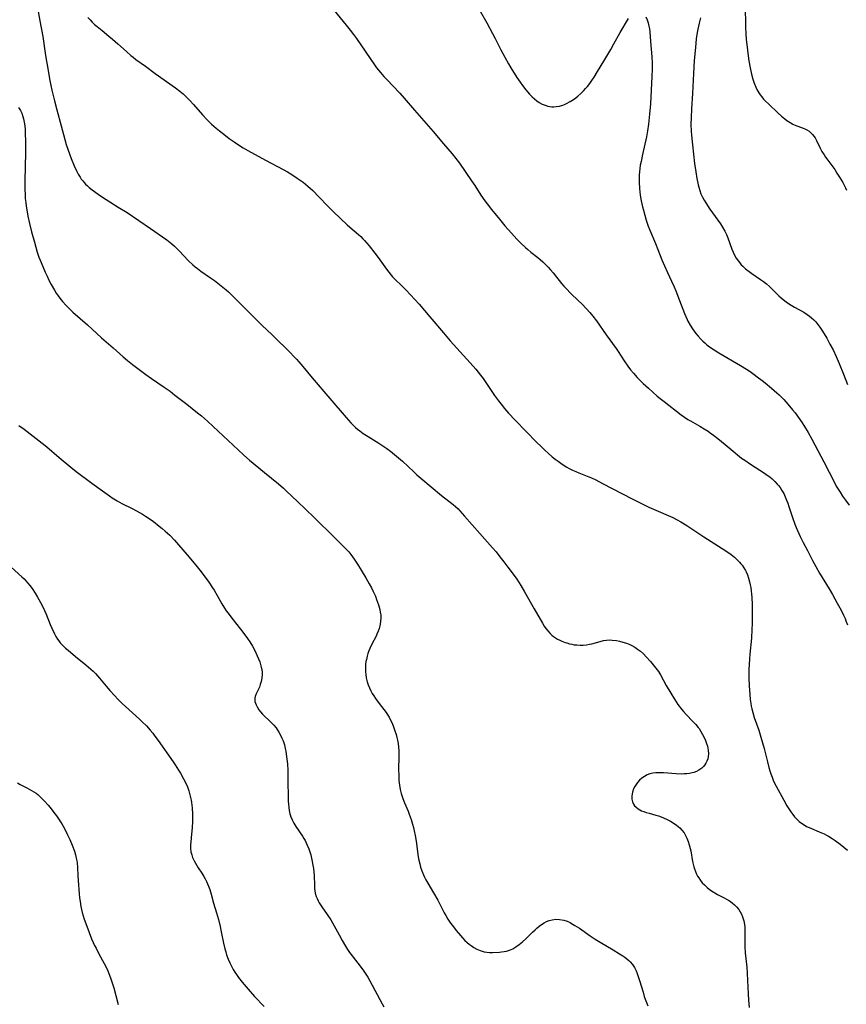
# Model space of a CAD drawing. Units: inches. Extents: x 2048018 to 2053425, y 258755 to 264232.
# Drawn here: x 2049545 to 2049729, y 259321 to 259539 of the extents above; entities that cross this region are included whole.
import ezdxf

# ---------------------------------------------------------------- set-up
doc = ezdxf.new("R2010")
doc.units = ezdxf.units.IN
doc.header["$MEASUREMENT"] = 0
doc.layers.add('c_10_T12S_R18E', color=15, linetype='Continuous')

msp = doc.modelspace()

# ---------------------------------------------------------------- linework, layer by layer
at = {"layer": 'c_10_T12S_R18E'}
for points, elevation in [([(2049613.56, 259542.92), (2049617.88, 259537.65), (2049618.76, 259536.52), (2049619.51, 259535.54), (2049620.14, 259534.66), (2049624.14, 259528.87), (2049624.61, 259528.22), (2049625.44, 259527.16), (2049626.21, 259526.28), (2049626.84, 259525.58), (2049629.77, 259522.54), (2049630.71, 259521.49), (2049633, 259518.8), (2049637.17, 259514.06), (2049639.44, 259511.32), (2049641.33, 259509.14), (2049642.17, 259508.1), (2049642.97, 259507.02), (2049645.66, 259503.16), (2049646.38, 259502.07), (2049647.74, 259499.96), (2049648.61, 259498.68), (2049649.1, 259498), (2049650.07, 259496.75), (2049651.83, 259494.6), (2049653.06, 259493.14), (2049654.49, 259491.5), (2049655.09, 259490.84), (2049655.71, 259490.21), (2049656.57, 259489.35), (2049657.6, 259488.38), (2049658.12, 259487.92), (2049658.81, 259487.34), (2049660.34, 259486.13), (2049660.91, 259485.66), (2049661.46, 259485.18), (2049662.06, 259484.61), (2049662.63, 259484.02), (2049663.19, 259483.41), (2049663.75, 259482.75), (2049665.65, 259480.37), (2049666.17, 259479.76), (2049666.7, 259479.17), (2049667.6, 259478.26), (2049669.36, 259476.56), (2049670.09, 259475.84), (2049671.15, 259474.74), (2049671.89, 259473.93), (2049672.57, 259473.13), (2049673.38, 259472.07), (2049675.55, 259468.98), (2049677.73, 259465.99), (2049678.18, 259465.32), (2049679.52, 259463.24), (2049680.34, 259462.04), (2049680.94, 259461.25), (2049681.57, 259460.49), (2049682.4, 259459.55), (2049683.09, 259458.84), (2049683.74, 259458.21), (2049684.89, 259457.14), (2049686.84, 259455.43), (2049687.48, 259454.9), (2049688.38, 259454.19), (2049692.18, 259451.28), (2049692.9, 259450.76), (2049693.66, 259450.25), (2049694.23, 259449.91), (2049696.32, 259448.76), (2049697.29, 259448.19), (2049698.18, 259447.61), (2049698.63, 259447.3), (2049699.34, 259446.78), (2049700.3, 259446.03), (2049701.94, 259444.68), (2049704.12, 259442.84), (2049704.69, 259442.37), (2049705.58, 259441.69), (2049706.26, 259441.2), (2049707.55, 259440.31), (2049710.62, 259438.35), (2049711.27, 259437.91), (2049711.82, 259437.49), (2049712.36, 259437.05), (2049712.93, 259436.5), (2049713.46, 259435.92), (2049713.76, 259435.57), (2049714.09, 259435.12), (2049714.52, 259434.47), (2049714.9, 259433.79), (2049715.26, 259433.05), (2049715.56, 259432.36), (2049715.83, 259431.65), (2049716.08, 259430.93), (2049716.87, 259428.53), (2049717.4, 259427.02), (2049717.67, 259426.3), (2049717.96, 259425.61), (2049718.58, 259424.28), (2049719.24, 259422.99), (2049720.21, 259421.17), (2049721.3, 259418.98), (2049722.01, 259417.63), (2049722.84, 259416.19), (2049724.98, 259412.72), (2049725.71, 259411.46), (2049726.8, 259409.5), (2049727.62, 259407.96), (2049728.18, 259406.83), (2049728.52, 259406.08), (2049728.72, 259405.61), (2049729.05, 259404.72)], 978), ([(2049647.35, 259541.15), (2049649.04, 259538.16), (2049650.34, 259535.79), (2049650.91, 259534.69), (2049652.18, 259532.16), (2049653.01, 259530.58), (2049653.86, 259529.09), (2049654.39, 259528.21), (2049655.74, 259526.03), (2049656.43, 259525), (2049656.94, 259524.28), (2049657.71, 259523.28), (2049658.51, 259522.36), (2049659.13, 259521.73), (2049659.63, 259521.28), (2049660.14, 259520.87), (2049660.68, 259520.5), (2049661.35, 259520.14), (2049661.96, 259519.88), (2049662.58, 259519.69), (2049663.02, 259519.6), (2049663.47, 259519.55), (2049663.95, 259519.55), (2049664.42, 259519.58), (2049665.15, 259519.72), (2049665.88, 259519.93), (2049666.28, 259520.08), (2049666.74, 259520.29), (2049667.52, 259520.7), (2049668.28, 259521.18), (2049668.77, 259521.54), (2049669.26, 259521.93), (2049669.9, 259522.5), (2049670.57, 259523.16), (2049670.96, 259523.6), (2049671.35, 259524.05), (2049671.87, 259524.71), (2049672.36, 259525.4), (2049672.86, 259526.14), (2049673.63, 259527.37), (2049674.98, 259529.67), (2049676.54, 259532.28), (2049677.22, 259533.47), (2049678.65, 259536.03), (2049680.48, 259539.09)], 976), ([(2049684.3, 259539.51), (2049684.64, 259538.8), (2049684.84, 259538.19), (2049685.02, 259537.44), (2049685.11, 259536.82), (2049685.19, 259536.18), (2049685.39, 259534.05), (2049685.66, 259530.61), (2049685.72, 259529.28), (2049685.72, 259527.89), (2049685.66, 259526.24), (2049685.33, 259520.19), (2049685.14, 259517.91), (2049684.9, 259515.68), (2049684.69, 259514.21), (2049684.45, 259512.91), (2049683.57, 259508.99), (2049683.26, 259507.45), (2049683.1, 259506.58), (2049683, 259505.85), (2049682.92, 259505.12), (2049682.88, 259504.49), (2049682.85, 259503.86), (2049682.86, 259502.82), (2049682.94, 259501.42), (2049683.01, 259500.67), (2049683.1, 259499.94), (2049683.32, 259498.68), (2049683.62, 259497.39), (2049683.81, 259496.62), (2049684.41, 259494.43), (2049684.64, 259493.72), (2049684.87, 259493.09), (2049685.21, 259492.23), (2049686.46, 259489.27), (2049687, 259487.9), (2049687.9, 259485.6), (2049688.44, 259484.26), (2049689.1, 259482.81), (2049690.02, 259480.88), (2049690.58, 259479.61), (2049690.95, 259478.73), (2049691.79, 259476.64), (2049692.9, 259473.73), (2049693.17, 259473.07), (2049693.47, 259472.42), (2049693.67, 259472), (2049694.14, 259471.15), (2049694.65, 259470.33), (2049695.03, 259469.79), (2049695.43, 259469.26), (2049695.92, 259468.67), (2049696.53, 259468), (2049696.94, 259467.58), (2049697.38, 259467.19), (2049697.89, 259466.76), (2049698.42, 259466.35), (2049699.47, 259465.64), (2049700.51, 259465.01), (2049705.33, 259462.19), (2049706.65, 259461.36), (2049707.44, 259460.84), (2049708.39, 259460.17), (2049709.01, 259459.72), (2049710.13, 259458.87), (2049710.8, 259458.33), (2049712.17, 259457.21), (2049713.4, 259456.13), (2049713.88, 259455.68), (2049714.9, 259454.64), (2049715.84, 259453.6), (2049716.87, 259452.38), (2049717.42, 259451.68), (2049718.35, 259450.43), (2049718.88, 259449.68), (2049719.53, 259448.7), (2049720.32, 259447.38), (2049721.13, 259445.89), (2049723.81, 259440.81), (2049726.17, 259436.23), (2049726.58, 259435.48), (2049726.99, 259434.79), (2049727.41, 259434.11), (2049727.98, 259433.24), (2049728.61, 259432.34), (2049729.43, 259431.21)], 976)]:
    msp.add_lwpolyline(points, dxfattribs=dict(at, elevation=elevation))
for points in [[(2049548.98, 259543.6, 982), (2049549.88, 259538.58, 982), (2049550.54, 259535.12, 982), (2049551.18, 259530.91, 982), (2049551.73, 259527.56, 982), (2049552.04, 259525.78, 982), (2049552.33, 259524.26, 982), (2049552.55, 259523.24, 982), (2049553.13, 259520.86, 982), (2049553.66, 259518.89, 982), (2049554.65, 259515.33, 982), (2049555.46, 259512.28, 982), (2049555.77, 259511.17, 982), (2049556.17, 259509.96, 982), (2049556.85, 259508.1, 982), (2049557.51, 259506.46, 982), (2049558.08, 259505.24, 982), (2049558.42, 259504.58, 982), (2049558.81, 259503.95, 982), (2049559.1, 259503.52, 982), (2049559.42, 259503.11, 982), (2049560.03, 259502.43, 982), (2049560.44, 259502.03, 982), (2049560.87, 259501.65, 982), (2049561.48, 259501.16, 982), (2049562.02, 259500.74, 982), (2049563.14, 259499.95, 982), (2049564.6, 259499, 982), (2049567.31, 259497.33, 982), (2049569.25, 259496.09, 982), (2049574.43, 259492.58, 982), (2049578.04, 259490.03, 982), (2049578.78, 259489.47, 982), (2049579.15, 259489.16, 982), (2049579.75, 259488.63, 982), (2049580.8, 259487.61, 982), (2049582.91, 259485.4, 982), (2049583.87, 259484.49, 982), (2049584.36, 259484.07, 982), (2049584.86, 259483.67, 982), (2049585.58, 259483.14, 982), (2049587.75, 259481.66, 982), (2049588.66, 259481.02, 982), (2049590.14, 259479.89, 982), (2049591.26, 259478.97, 982), (2049591.77, 259478.51, 982), (2049592.8, 259477.52, 982), (2049595.64, 259474.61, 982), (2049598.62, 259471.63, 982), (2049599.25, 259471.03, 982), (2049601.37, 259469.07, 982), (2049602.36, 259468.1, 982), (2049604.82, 259465.65, 982), (2049606.83, 259463.59, 982), (2049607.34, 259463.04, 982), (2049608.24, 259462.01, 982), (2049610.34, 259459.48, 982), (2049614.25, 259454.85, 982), (2049617.88, 259450.64, 982), (2049618.91, 259449.49, 982), (2049619.3, 259449.08, 982), (2049619.93, 259448.48, 982), (2049620.39, 259448.07, 982), (2049620.88, 259447.69, 982), (2049621.63, 259447.14, 982), (2049622.71, 259446.44, 982), (2049625.1, 259445, 982), (2049625.78, 259444.57, 982), (2049626.86, 259443.83, 982), (2049627.7, 259443.2, 982), (2049629, 259442.13, 982), (2049630.33, 259440.97, 982), (2049632.85, 259438.61, 982), (2049633.53, 259437.99, 982), (2049634.43, 259437.2, 982), (2049638.98, 259433.38, 982), (2049641.57, 259431.38, 982), (2049642.09, 259430.95, 982), (2049642.68, 259430.39, 982), (2049643.1, 259429.96, 982), (2049644.13, 259428.83, 982), (2049647.47, 259424.96, 982), (2049650.31, 259421.79, 982), (2049651.09, 259420.86, 982), (2049651.93, 259419.82, 982), (2049652.83, 259418.68, 982), (2049653.73, 259417.49, 982), (2049655.54, 259415.04, 982), (2049656.23, 259414.02, 982), (2049656.62, 259413.41, 982), (2049657.44, 259412.01, 982), (2049659.56, 259408.23, 982), (2049661.4, 259405.07, 982), (2049661.79, 259404.45, 982), (2049662.16, 259403.9, 982), (2049662.55, 259403.38, 982), (2049663.09, 259402.77, 982), (2049663.46, 259402.42, 982), (2049663.85, 259402.1, 982), (2049664.3, 259401.8, 982), (2049664.76, 259401.53, 982), (2049665.23, 259401.3, 982), (2049665.71, 259401.08, 982), (2049666.44, 259400.81, 982), (2049666.82, 259400.69, 982), (2049667.37, 259400.53, 982), (2049667.93, 259400.4, 982), (2049668.46, 259400.31, 982), (2049669, 259400.24, 982), (2049669.75, 259400.2, 982), (2049670.45, 259400.22, 982), (2049671.14, 259400.28, 982), (2049671.83, 259400.39, 982), (2049672.35, 259400.51, 982), (2049674.23, 259401.05, 982), (2049674.9, 259401.21, 982), (2049675.57, 259401.32, 982), (2049676.2, 259401.35, 982), (2049676.84, 259401.33, 982), (2049677.79, 259401.21, 982), (2049678.5, 259401.06, 982), (2049679.23, 259400.88, 982), (2049680.01, 259400.64, 982), (2049680.78, 259400.34, 982), (2049681.19, 259400.15, 982), (2049681.87, 259399.77, 982), (2049682.51, 259399.34, 982), (2049683.11, 259398.85, 982), (2049683.77, 259398.25, 982), (2049684.41, 259397.61, 982), (2049685.37, 259396.56, 982), (2049685.97, 259395.84, 982), (2049686.56, 259395.1, 982), (2049687.1, 259394.34, 982), (2049687.55, 259393.62, 982), (2049688.85, 259391.28, 982), (2049689.85, 259389.56, 982), (2049690.68, 259388.23, 982), (2049691.45, 259387.07, 982), (2049692.26, 259386, 982), (2049692.67, 259385.5, 982), (2049693.25, 259384.87, 982), (2049694.78, 259383.31, 982), (2049695.39, 259382.65, 982), (2049695.95, 259381.95, 982), (2049696.14, 259381.7, 982), (2049696.54, 259381.07, 982), (2049696.91, 259380.41, 982), (2049697.24, 259379.74, 982), (2049697.53, 259379.07, 982), (2049697.78, 259378.44, 982), (2049697.98, 259377.81, 982), (2049698.08, 259377.36, 982), (2049698.16, 259376.92, 982), (2049698.21, 259376.1, 982), (2049698.16, 259375.5, 982), (2049698.04, 259374.97, 982), (2049697.87, 259374.47, 982), (2049697.66, 259374.04, 982), (2049697.41, 259373.64, 982), (2049697.11, 259373.27, 982), (2049696.77, 259372.94, 982), (2049696.1, 259372.47, 982), (2049695.57, 259372.2, 982), (2049695, 259371.99, 982), (2049694.6, 259371.88, 982), (2049694.03, 259371.76, 982), (2049693.44, 259371.68, 982), (2049692.86, 259371.65, 982), (2049692.27, 259371.64, 982), (2049691.06, 259371.7, 982), (2049688.26, 259371.92, 982), (2049687.36, 259371.93, 982), (2049686.56, 259371.89, 982), (2049685.89, 259371.8, 982), (2049685.24, 259371.65, 982), (2049684.6, 259371.43, 982), (2049684, 259371.12, 982), (2049683.44, 259370.75, 982), (2049682.91, 259370.28, 982), (2049682.44, 259369.75, 982), (2049682.15, 259369.35, 982), (2049681.86, 259368.86, 982), (2049681.62, 259368.35, 982), (2049681.37, 259367.58, 982), (2049681.29, 259367.22, 982), (2049681.23, 259366.71, 982), (2049681.25, 259366.06, 982), (2049681.38, 259365.45, 982), (2049681.59, 259364.95, 982), (2049681.83, 259364.6, 982), (2049682.08, 259364.33, 982), (2049682.61, 259363.92, 982), (2049682.98, 259363.71, 982), (2049683.38, 259363.51, 982), (2049683.88, 259363.31, 982), (2049684.41, 259363.13, 982), (2049685.03, 259362.94, 982), (2049686.52, 259362.54, 982), (2049687.16, 259362.35, 982), (2049687.71, 259362.16, 982), (2049688.25, 259361.95, 982), (2049689.05, 259361.59, 982), (2049689.82, 259361.19, 982), (2049690.41, 259360.84, 982), (2049691.15, 259360.31, 982), (2049691.84, 259359.71, 982), (2049692.34, 259359.17, 982), (2049692.79, 259358.58, 982), (2049693.14, 259358.01, 982), (2049693.44, 259357.41, 982), (2049693.73, 259356.69, 982), (2049693.96, 259355.94, 982), (2049694.17, 259355.11, 982), (2049694.28, 259354.59, 982), (2049694.69, 259352.24, 982), (2049694.82, 259351.67, 982), (2049694.97, 259351.1, 982), (2049695.12, 259350.61, 982), (2049695.33, 259350.02, 982), (2049695.58, 259349.45, 982), (2049695.8, 259349.02, 982), (2049696.05, 259348.61, 982), (2049696.42, 259348.07, 982), (2049696.83, 259347.55, 982), (2049697.31, 259347.04, 982), (2049697.91, 259346.5, 982), (2049698.39, 259346.12, 982), (2049698.9, 259345.76, 982), (2049699.64, 259345.3, 982), (2049700.25, 259344.96, 982), (2049701.68, 259344.22, 982), (2049702.25, 259343.91, 982), (2049702.89, 259343.52, 982), (2049703.48, 259343.1, 982), (2049704.02, 259342.65, 982), (2049704.44, 259342.21, 982), (2049704.93, 259341.6, 982), (2049705.26, 259341.08, 982), (2049705.54, 259340.54, 982), (2049705.78, 259339.97, 982), (2049705.93, 259339.52, 982), (2049706.05, 259339.07, 982), (2049706.19, 259338.28, 982), (2049706.25, 259337.76, 982), (2049706.29, 259337.23, 982), (2049706.31, 259336.73, 982), (2049706.31, 259336.23, 982), (2049706.26, 259334.48, 982), (2049706.28, 259333.35, 982), (2049706.38, 259332.02, 982), (2049706.71, 259328.8, 982), (2049706.83, 259327.46, 982), (2049706.91, 259325.89, 982), (2049707.02, 259322.9, 982), (2049707.09, 259321.49, 982), (2049707.21, 259319.87, 982)], [(2049706.35, 259541.15, 972), (2049706.4, 259538.15, 972), (2049706.43, 259537.17, 972), (2049706.51, 259535.69, 972), (2049706.61, 259534.49, 972), (2049706.78, 259532.78, 972), (2049706.94, 259531.47, 972), (2049707.2, 259529.72, 972), (2049707.46, 259528.21, 972), (2049707.75, 259526.81, 972), (2049708.05, 259525.68, 972), (2049708.35, 259524.78, 972), (2049708.71, 259523.91, 972), (2049708.98, 259523.35, 972), (2049709.39, 259522.65, 972), (2049709.7, 259522.18, 972), (2049710.04, 259521.73, 972), (2049710.44, 259521.27, 972), (2049710.86, 259520.82, 972), (2049711.5, 259520.19, 972), (2049713.71, 259518.13, 972), (2049714.41, 259517.5, 972), (2049715.13, 259516.91, 972), (2049715.62, 259516.53, 972), (2049716.36, 259516.03, 972), (2049716.95, 259515.7, 972), (2049717.56, 259515.42, 972), (2049718.01, 259515.24, 972), (2049719.2, 259514.81, 972), (2049719.61, 259514.65, 972), (2049720, 259514.46, 972), (2049720.56, 259514.11, 972), (2049720.96, 259513.79, 972), (2049721.32, 259513.42, 972), (2049721.61, 259513.05, 972), (2049721.86, 259512.66, 972), (2049722.16, 259512.11, 972), (2049722.99, 259510.41, 972), (2049723.4, 259509.66, 972), (2049723.85, 259508.91, 972), (2049724.2, 259508.39, 972), (2049724.7, 259507.68, 972), (2049726.22, 259505.62, 972), (2049726.72, 259504.87, 972), (2049727.31, 259503.93, 972), (2049728.02, 259502.73, 972), (2049728.39, 259502.05, 972), (2049728.61, 259501.61, 972), (2049728.84, 259501.09, 972)], [(2049560.56, 259539.33, 980), (2049561.04, 259538.81, 980), (2049561.52, 259538.31, 980), (2049562.05, 259537.82, 980), (2049562.58, 259537.35, 980), (2049563.71, 259536.43, 980), (2049565.22, 259535.24, 980), (2049566.04, 259534.56, 980), (2049567.23, 259533.51, 980), (2049569.09, 259531.79, 980), (2049570.07, 259530.94, 980), (2049570.57, 259530.54, 980), (2049571.23, 259530.03, 980), (2049573.32, 259528.52, 980), (2049575.5, 259526.91, 980), (2049579.97, 259523.72, 980), (2049580.92, 259523.01, 980), (2049581.67, 259522.4, 980), (2049582.17, 259521.96, 980), (2049582.69, 259521.47, 980), (2049583.2, 259520.96, 980), (2049584.02, 259520.04, 980), (2049586, 259517.73, 980), (2049586.92, 259516.73, 980), (2049587.44, 259516.2, 980), (2049587.97, 259515.69, 980), (2049589.01, 259514.78, 980), (2049589.72, 259514.2, 980), (2049590.7, 259513.45, 980), (2049591.91, 259512.55, 980), (2049593.03, 259511.75, 980), (2049594.17, 259510.98, 980), (2049595.01, 259510.47, 980), (2049596.07, 259509.85, 980), (2049599.94, 259507.73, 980), (2049603.9, 259505.62, 980), (2049604.81, 259505.1, 980), (2049605.79, 259504.52, 980), (2049606.95, 259503.76, 980), (2049608.28, 259502.81, 980), (2049609.34, 259501.96, 980), (2049610.43, 259500.98, 980), (2049611.82, 259499.61, 980), (2049613.79, 259497.54, 980), (2049615.07, 259496.28, 980), (2049618.07, 259493.41, 980), (2049618.66, 259492.87, 980), (2049620.55, 259491.27, 980), (2049621.09, 259490.77, 980), (2049621.58, 259490.29, 980), (2049621.9, 259489.94, 980), (2049622.45, 259489.32, 980), (2049622.97, 259488.69, 980), (2049624.21, 259487.11, 980), (2049624.95, 259486.13, 980), (2049626.77, 259483.57, 980), (2049627.28, 259482.88, 980), (2049627.82, 259482.22, 980), (2049628.13, 259481.87, 980), (2049628.57, 259481.41, 980), (2049630.26, 259479.77, 980), (2049631.14, 259478.87, 980), (2049634.02, 259475.78, 980), (2049636.4, 259473.02, 980), (2049639.44, 259469.42, 980), (2049640.94, 259467.69, 980), (2049643.11, 259465.23, 980), (2049645.32, 259462.81, 980), (2049646.59, 259461.35, 980), (2049647.64, 259460.05, 980), (2049648.21, 259459.31, 980), (2049649.16, 259457.95, 980), (2049650.79, 259455.53, 980), (2049651.62, 259454.37, 980), (2049652.21, 259453.62, 980), (2049652.97, 259452.7, 980), (2049653.89, 259451.66, 980), (2049655.35, 259450.08, 980), (2049657.81, 259447.57, 980), (2049660.06, 259445.23, 980), (2049661.1, 259444.22, 980), (2049662, 259443.38, 980), (2049662.63, 259442.8, 980), (2049663.56, 259441.98, 980), (2049664.2, 259441.46, 980), (2049664.86, 259440.96, 980), (2049665.74, 259440.35, 980), (2049666.83, 259439.67, 980), (2049667.34, 259439.38, 980), (2049668.05, 259439.01, 980), (2049668.77, 259438.67, 980), (2049669.47, 259438.37, 980), (2049671.66, 259437.51, 980), (2049672.26, 259437.27, 980), (2049673.23, 259436.83, 980), (2049674.73, 259436.07, 980), (2049679.01, 259433.79, 980), (2049681.43, 259432.56, 980), (2049685.02, 259430.82, 980), (2049686.06, 259430.33, 980), (2049687.05, 259429.9, 980), (2049689.26, 259428.95, 980), (2049690.3, 259428.48, 980), (2049691.31, 259427.96, 980), (2049692.07, 259427.52, 980), (2049693.42, 259426.7, 980), (2049697.18, 259424.24, 980), (2049701.25, 259421.66, 980), (2049702.29, 259420.97, 980), (2049703.24, 259420.28, 980), (2049703.97, 259419.68, 980), (2049704.57, 259419.15, 980), (2049705.13, 259418.57, 980), (2049705.43, 259418.22, 980), (2049705.67, 259417.91, 980), (2049706.06, 259417.35, 980), (2049706.4, 259416.76, 980), (2049706.55, 259416.45, 980), (2049706.85, 259415.78, 980), (2049707.1, 259415.09, 980), (2049707.34, 259414.26, 980), (2049707.48, 259413.61, 980), (2049707.59, 259412.96, 980), (2049707.7, 259412.2, 980), (2049707.76, 259411.59, 980), (2049707.83, 259410.74, 980), (2049707.9, 259409.22, 980), (2049707.93, 259407.68, 980), (2049707.94, 259406.21, 980), (2049707.92, 259405.03, 980), (2049707.87, 259403.66, 980), (2049707.74, 259401.77, 980), (2049707.4, 259398.23, 980), (2049707.31, 259397.16, 980), (2049707.24, 259395.89, 980), (2049707.2, 259394.78, 980), (2049707.19, 259392.91, 980), (2049707.25, 259391.16, 980), (2049707.37, 259389.29, 980), (2049707.48, 259388.19, 980), (2049707.61, 259387.29, 980), (2049707.71, 259386.68, 980), (2049707.84, 259386.07, 980), (2049708.03, 259385.26, 980), (2049708.36, 259384.19, 980), (2049709.37, 259381.37, 980), (2049709.87, 259379.82, 980), (2049710.58, 259377.33, 980), (2049710.9, 259376.1, 980), (2049711.32, 259374.31, 980), (2049711.62, 259373.12, 980), (2049711.83, 259372.38, 980), (2049712.06, 259371.66, 980), (2049712.32, 259370.94, 980), (2049712.58, 259370.27, 980), (2049712.89, 259369.58, 980), (2049713.23, 259368.91, 980), (2049714.91, 259365.88, 980), (2049715.63, 259364.61, 980), (2049716.2, 259363.69, 980), (2049716.49, 259363.25, 980), (2049716.9, 259362.68, 980), (2049717.33, 259362.14, 980), (2049717.88, 259361.55, 980), (2049718.36, 259361.12, 980), (2049718.87, 259360.72, 980), (2049719.41, 259360.36, 980), (2049719.98, 259360.04, 980), (2049720.56, 259359.75, 980), (2049721.05, 259359.54, 980), (2049722.79, 259358.84, 980), (2049723.86, 259358.37, 980), (2049724.37, 259358.11, 980), (2049724.87, 259357.83, 980), (2049725.69, 259357.33, 980), (2049726.29, 259356.92, 980), (2049727.4, 259356.1, 980), (2049729.05, 259354.78, 980)], [(2049696.45, 259539.24, 974), (2049696.14, 259538.09, 974), (2049695.84, 259536.74, 974), (2049695.71, 259535.98, 974), (2049695.51, 259534.63, 974), (2049695.31, 259532.67, 974), (2049695.08, 259529.79, 974), (2049694.89, 259526.9, 974), (2049694.68, 259522.49, 974), (2049694.45, 259519.1, 974), (2049694.35, 259517.16, 974), (2049694.32, 259515.6, 974), (2049694.36, 259514.17, 974), (2049694.42, 259513.25, 974), (2049694.65, 259511.13, 974), (2049695.15, 259506.96, 974), (2049695.39, 259505.15, 974), (2049695.64, 259503.62, 974), (2049695.77, 259502.95, 974), (2049695.93, 259502.22, 974), (2049696.07, 259501.7, 974), (2049696.3, 259500.96, 974), (2049696.56, 259500.25, 974), (2049696.87, 259499.55, 974), (2049697.25, 259498.82, 974), (2049697.6, 259498.24, 974), (2049698.52, 259496.86, 974), (2049700.87, 259493.57, 974), (2049701.32, 259492.88, 974), (2049701.83, 259491.99, 974), (2049702.19, 259491.24, 974), (2049702.51, 259490.47, 974), (2049703.42, 259487.97, 974), (2049703.69, 259487.32, 974), (2049704.02, 259486.65, 974), (2049704.39, 259486, 974), (2049704.86, 259485.32, 974), (2049705.17, 259484.92, 974), (2049705.49, 259484.54, 974), (2049705.82, 259484.2, 974), (2049706.45, 259483.62, 974), (2049707.23, 259483.01, 974), (2049707.81, 259482.59, 974), (2049709.73, 259481.29, 974), (2049710.43, 259480.79, 974), (2049711.06, 259480.29, 974), (2049711.72, 259479.72, 974), (2049712.35, 259479.13, 974), (2049713.86, 259477.65, 974), (2049714.32, 259477.22, 974), (2049714.79, 259476.81, 974), (2049715.46, 259476.29, 974), (2049716, 259475.91, 974), (2049716.56, 259475.56, 974), (2049717.28, 259475.14, 974), (2049719.38, 259474, 974), (2049720.13, 259473.52, 974), (2049720.63, 259473.16, 974), (2049721.1, 259472.77, 974), (2049721.56, 259472.33, 974), (2049722.01, 259471.86, 974), (2049722.5, 259471.27, 974), (2049722.94, 259470.66, 974), (2049723.36, 259470.04, 974), (2049723.89, 259469.19, 974), (2049724.45, 259468.23, 974), (2049725.17, 259466.92, 974), (2049725.85, 259465.64, 974), (2049726.56, 259464.22, 974), (2049726.8, 259463.68, 974), (2049727.24, 259462.63, 974), (2049728.14, 259460.26, 974), (2049729.06, 259457.97, 974)], [(2049545.16, 259519.42, 984), (2049545.59, 259518.75, 984), (2049545.9, 259518.1, 984), (2049546.14, 259517.42, 984), (2049546.29, 259516.86, 984), (2049546.44, 259516.11, 984), (2049546.54, 259515.33, 984), (2049546.61, 259514.55, 984), (2049546.68, 259513.2, 984), (2049546.7, 259512.36, 984), (2049546.71, 259511.03, 984), (2049546.69, 259509.33, 984), (2049546.57, 259503.22, 984), (2049546.58, 259501.12, 984), (2049546.62, 259500.18, 984), (2049546.68, 259499.25, 984), (2049546.78, 259498.32, 984), (2049546.88, 259497.52, 984), (2049547, 259496.73, 984), (2049547.26, 259495.3, 984), (2049547.59, 259493.68, 984), (2049548.05, 259491.82, 984), (2049548.68, 259489.51, 984), (2049549.34, 259487.31, 984), (2049549.71, 259486.23, 984), (2049549.95, 259485.57, 984), (2049550.53, 259484.14, 984), (2049551.09, 259482.87, 984), (2049551.49, 259482.02, 984), (2049551.91, 259481.15, 984), (2049552.43, 259480.15, 984), (2049553.15, 259478.89, 984), (2049553.55, 259478.26, 984), (2049553.95, 259477.67, 984), (2049554.37, 259477.09, 984), (2049554.93, 259476.4, 984), (2049555.74, 259475.5, 984), (2049556.61, 259474.63, 984), (2049557.25, 259474.03, 984), (2049560.45, 259471.21, 984), (2049563.58, 259468.35, 984), (2049566.18, 259466.08, 984), (2049568.36, 259464.13, 984), (2049569.33, 259463.3, 984), (2049570.45, 259462.39, 984), (2049573.38, 259460.18, 984), (2049574.66, 259459.29, 984), (2049577.48, 259457.4, 984), (2049578.78, 259456.48, 984), (2049579.87, 259455.65, 984), (2049582.48, 259453.59, 984), (2049584.9, 259451.72, 984), (2049585.74, 259451.04, 984), (2049587.12, 259449.86, 984), (2049588.37, 259448.71, 984), (2049593.86, 259443.5, 984), (2049595.14, 259442.31, 984), (2049596.42, 259441.2, 984), (2049599.71, 259438.47, 984), (2049602.83, 259435.97, 984), (2049603.94, 259434.99, 984), (2049604.62, 259434.36, 984), (2049607.06, 259432.06, 984), (2049610.77, 259428.51, 984), (2049615.29, 259424.04, 984), (2049617.43, 259421.96, 984), (2049618.14, 259421.2, 984), (2049618.42, 259420.87, 984), (2049618.85, 259420.33, 984), (2049619.23, 259419.81, 984), (2049619.61, 259419.27, 984), (2049620.34, 259418.15, 984), (2049621.17, 259416.83, 984), (2049622.19, 259415.13, 984), (2049622.96, 259413.79, 984), (2049623.45, 259412.88, 984), (2049623.85, 259412.09, 984), (2049624.34, 259411.03, 984), (2049624.61, 259410.33, 984), (2049625.01, 259409.18, 984), (2049625.16, 259408.64, 984), (2049625.3, 259408.11, 984), (2049625.42, 259407.51, 984), (2049625.51, 259406.85, 984), (2049625.54, 259406.18, 984), (2049625.49, 259405.51, 984), (2049625.38, 259404.84, 984), (2049625.31, 259404.52, 984), (2049625.15, 259403.91, 984), (2049624.95, 259403.31, 984), (2049624.68, 259402.64, 984), (2049624.47, 259402.18, 984), (2049623.54, 259400.4, 984), (2049623.09, 259399.45, 984), (2049622.88, 259398.92, 984), (2049622.68, 259398.35, 984), (2049622.5, 259397.77, 984), (2049622.33, 259397.05, 984), (2049622.25, 259396.6, 984), (2049622.17, 259395.93, 984), (2049622.13, 259395.26, 984), (2049622.13, 259394.59, 984), (2049622.15, 259394.2, 984), (2049622.18, 259393.79, 984), (2049622.31, 259392.93, 984), (2049622.51, 259392.09, 984), (2049622.73, 259391.42, 984), (2049623.02, 259390.73, 984), (2049623.35, 259390.06, 984), (2049623.65, 259389.52, 984), (2049623.98, 259388.98, 984), (2049624.37, 259388.39, 984), (2049625.19, 259387.3, 984), (2049626.24, 259385.94, 984), (2049626.71, 259385.29, 984), (2049626.96, 259384.91, 984), (2049627.37, 259384.23, 984), (2049627.71, 259383.56, 984), (2049628.03, 259382.89, 984), (2049628.36, 259382.1, 984), (2049628.6, 259381.42, 984), (2049628.93, 259380.38, 984), (2049629.1, 259379.75, 984), (2049629.23, 259379.11, 984), (2049629.36, 259378.37, 984), (2049629.45, 259377.59, 984), (2049629.5, 259376.81, 984), (2049629.53, 259376.18, 984), (2049629.53, 259375.51, 984), (2049629.47, 259372.63, 984), (2049629.5, 259371.28, 984), (2049629.56, 259370.21, 984), (2049629.61, 259369.69, 984), (2049629.67, 259369.17, 984), (2049629.84, 259368.19, 984), (2049630.04, 259367.33, 984), (2049630.24, 259366.69, 984), (2049630.41, 259366.2, 984), (2049630.8, 259365.24, 984), (2049631.59, 259363.39, 984), (2049631.86, 259362.72, 984), (2049632.27, 259361.59, 984), (2049632.58, 259360.56, 984), (2049632.77, 259359.81, 984), (2049632.94, 259359.05, 984), (2049633.14, 259358.01, 984), (2049633.35, 259356.74, 984), (2049633.85, 259353.29, 984), (2049633.99, 259352.52, 984), (2049634.16, 259351.76, 984), (2049634.37, 259350.96, 984), (2049634.63, 259350.18, 984), (2049634.98, 259349.31, 984), (2049635.24, 259348.74, 984), (2049635.53, 259348.18, 984), (2049635.95, 259347.43, 984), (2049637.24, 259345.28, 984), (2049638.16, 259343.68, 984), (2049638.72, 259342.62, 984), (2049639.59, 259340.87, 984), (2049639.93, 259340.25, 984), (2049640.39, 259339.5, 984), (2049641, 259338.61, 984), (2049641.42, 259338.04, 984), (2049642.28, 259336.94, 984), (2049643.19, 259335.82, 984), (2049643.67, 259335.29, 984), (2049644.17, 259334.77, 984), (2049644.7, 259334.28, 984), (2049645.17, 259333.89, 984), (2049645.55, 259333.6, 984), (2049646.19, 259333.18, 984), (2049646.85, 259332.81, 984), (2049647.6, 259332.49, 984), (2049648.04, 259332.34, 984), (2049648.49, 259332.24, 984), (2049649.07, 259332.15, 984), (2049649.68, 259332.11, 984), (2049650.3, 259332.1, 984), (2049651.83, 259332.17, 984), (2049652.33, 259332.21, 984), (2049652.89, 259332.27, 984), (2049653.44, 259332.38, 984), (2049654.09, 259332.57, 984), (2049654.8, 259332.89, 984), (2049655.5, 259333.3, 984), (2049656.25, 259333.84, 984), (2049656.97, 259334.43, 984), (2049657.67, 259335.07, 984), (2049659.18, 259336.56, 984), (2049659.75, 259337.1, 984), (2049660.12, 259337.44, 984), (2049660.66, 259337.89, 984), (2049661.19, 259338.29, 984), (2049661.74, 259338.64, 984), (2049662.3, 259338.93, 984), (2049662.88, 259339.16, 984), (2049663.54, 259339.35, 984), (2049664.39, 259339.45, 984), (2049665.18, 259339.42, 984), (2049666.1, 259339.25, 984), (2049666.89, 259338.99, 984), (2049667.55, 259338.69, 984), (2049667.83, 259338.54, 984), (2049668.61, 259338.09, 984), (2049669.58, 259337.45, 984), (2049671.96, 259335.79, 984), (2049673.12, 259335.03, 984), (2049674.17, 259334.38, 984), (2049677.09, 259332.66, 984), (2049678.47, 259331.81, 984), (2049679.2, 259331.35, 984), (2049679.63, 259331.05, 984), (2049680.11, 259330.69, 984), (2049680.56, 259330.3, 984), (2049680.84, 259330.02, 984), (2049681.36, 259329.4, 984), (2049681.8, 259328.72, 984), (2049682.17, 259327.99, 984), (2049682.42, 259327.39, 984), (2049682.65, 259326.78, 984), (2049682.93, 259325.89, 984), (2049683.7, 259323.25, 984), (2049683.99, 259322.33, 984), (2049684.19, 259321.76, 984), (2049684.48, 259321, 984), (2049684.79, 259320.25, 984)], [(2049545.27, 259448.92, 986), (2049546.46, 259448.06, 986), (2049550.43, 259444.99, 986), (2049551.43, 259444.17, 986), (2049554.16, 259441.83, 986), (2049556.77, 259439.67, 986), (2049557.95, 259438.73, 986), (2049561.45, 259436.09, 986), (2049563.77, 259434.39, 986), (2049565.34, 259433.29, 986), (2049565.97, 259432.86, 986), (2049567.09, 259432.17, 986), (2049568.07, 259431.63, 986), (2049570.38, 259430.48, 986), (2049571.37, 259429.97, 986), (2049572.69, 259429.22, 986), (2049573.33, 259428.82, 986), (2049574.38, 259428.11, 986), (2049575.08, 259427.61, 986), (2049576.38, 259426.61, 986), (2049577.06, 259426.05, 986), (2049577.72, 259425.47, 986), (2049578.71, 259424.56, 986), (2049579.79, 259423.46, 986), (2049580.69, 259422.47, 986), (2049583.02, 259419.68, 986), (2049584.82, 259417.6, 986), (2049585.69, 259416.46, 986), (2049587.38, 259414.15, 986), (2049588.2, 259412.94, 986), (2049588.54, 259412.4, 986), (2049589.22, 259411.23, 986), (2049590.28, 259409.33, 986), (2049590.83, 259408.43, 986), (2049591.23, 259407.85, 986), (2049591.64, 259407.27, 986), (2049592.46, 259406.2, 986), (2049594.4, 259403.78, 986), (2049594.94, 259403.09, 986), (2049595.98, 259401.67, 986), (2049596.47, 259400.94, 986), (2049597.05, 259400, 986), (2049597.57, 259399.04, 986), (2049598.13, 259397.85, 986), (2049598.43, 259397.14, 986), (2049598.67, 259396.52, 986), (2049598.87, 259395.89, 986), (2049599.02, 259395.35, 986), (2049599.13, 259394.81, 986), (2049599.2, 259394.12, 986), (2049599.21, 259393.72, 986), (2049599.15, 259392.91, 986), (2049599, 259392.12, 986), (2049598.81, 259391.47, 986), (2049598.59, 259390.9, 986), (2049597.91, 259389.4, 986), (2049597.7, 259388.81, 986), (2049597.62, 259388.45, 986), (2049597.59, 259388.09, 986), (2049597.62, 259387.73, 986), (2049597.71, 259387.37, 986), (2049597.87, 259386.95, 986), (2049598.08, 259386.54, 986), (2049598.49, 259385.9, 986), (2049598.88, 259385.41, 986), (2049599.31, 259384.93, 986), (2049601.23, 259383.04, 986), (2049601.77, 259382.46, 986), (2049602.29, 259381.85, 986), (2049602.55, 259381.49, 986), (2049602.94, 259380.9, 986), (2049603.3, 259380.27, 986), (2049603.61, 259379.62, 986), (2049603.84, 259379.03, 986), (2049604, 259378.57, 986), (2049604.14, 259378.1, 986), (2049604.34, 259377.29, 986), (2049604.46, 259376.73, 986), (2049604.65, 259375.47, 986), (2049604.81, 259373.88, 986), (2049604.89, 259372.45, 986), (2049604.93, 259370.91, 986), (2049604.99, 259365.63, 986), (2049605.03, 259364.93, 986), (2049605.1, 259364.25, 986), (2049605.21, 259363.53, 986), (2049605.38, 259362.82, 986), (2049605.6, 259362.13, 986), (2049605.87, 259361.47, 986), (2049606.23, 259360.76, 986), (2049606.69, 259360.01, 986), (2049608.15, 259357.89, 986), (2049608.47, 259357.36, 986), (2049608.75, 259356.88, 986), (2049609, 259356.38, 986), (2049609.23, 259355.88, 986), (2049609.57, 259355.02, 986), (2049609.79, 259354.41, 986), (2049609.98, 259353.75, 986), (2049610.27, 259352.61, 986), (2049610.49, 259351.41, 986), (2049610.59, 259350.7, 986), (2049610.67, 259349.9, 986), (2049610.72, 259349.19, 986), (2049610.79, 259346.83, 986), (2049610.84, 259346.25, 986), (2049610.91, 259345.74, 986), (2049611.01, 259345.24, 986), (2049611.21, 259344.51, 986), (2049611.4, 259344.02, 986), (2049611.63, 259343.54, 986), (2049611.87, 259343.11, 986), (2049612.48, 259342.19, 986), (2049613.66, 259340.5, 986), (2049614.43, 259339.3, 986), (2049615.21, 259337.95, 986), (2049616.27, 259335.96, 986), (2049616.94, 259334.77, 986), (2049617.73, 259333.45, 986), (2049618.15, 259332.77, 986), (2049618.6, 259332.11, 986), (2049619.18, 259331.31, 986), (2049621.15, 259328.78, 986), (2049621.76, 259327.94, 986), (2049622.2, 259327.26, 986), (2049622.62, 259326.58, 986), (2049623.08, 259325.78, 986), (2049625.85, 259320.68, 986), (2049626.22, 259320.05, 986)], [(2049543.57, 259417.47, 988), (2049545.89, 259415.38, 988), (2049546.39, 259414.9, 988), (2049546.8, 259414.47, 988), (2049547.19, 259414.03, 988), (2049547.67, 259413.44, 988), (2049548.19, 259412.74, 988), (2049548.88, 259411.7, 988), (2049549.39, 259410.83, 988), (2049550.33, 259409.12, 988), (2049550.95, 259407.87, 988), (2049551.31, 259407.06, 988), (2049552.22, 259404.79, 988), (2049552.58, 259403.96, 988), (2049553.16, 259402.73, 988), (2049553.48, 259402.14, 988), (2049553.82, 259401.57, 988), (2049554.12, 259401.14, 988), (2049554.43, 259400.73, 988), (2049554.83, 259400.29, 988), (2049555.58, 259399.57, 988), (2049556.18, 259399.06, 988), (2049557.79, 259397.72, 988), (2049560.09, 259395.86, 988), (2049561.22, 259394.89, 988), (2049561.7, 259394.45, 988), (2049562.25, 259393.9, 988), (2049563.13, 259392.91, 988), (2049564.59, 259391.13, 988), (2049565.45, 259390.12, 988), (2049566.54, 259388.94, 988), (2049567.2, 259388.26, 988), (2049568.19, 259387.28, 988), (2049568.87, 259386.63, 988), (2049572.02, 259383.77, 988), (2049572.63, 259383.2, 988), (2049573.54, 259382.29, 988), (2049574.38, 259381.35, 988), (2049574.93, 259380.68, 988), (2049575.42, 259380.06, 988), (2049576.14, 259379.1, 988), (2049579.45, 259374.36, 988), (2049579.93, 259373.64, 988), (2049580.67, 259372.48, 988), (2049581.08, 259371.8, 988), (2049581.76, 259370.59, 988), (2049582.26, 259369.61, 988), (2049582.63, 259368.78, 988), (2049582.95, 259367.92, 988), (2049583.2, 259367.06, 988), (2049583.33, 259366.47, 988), (2049583.44, 259365.87, 988), (2049583.53, 259365.32, 988), (2049583.66, 259364.15, 988), (2049583.74, 259362.72, 988), (2049583.76, 259361.91, 988), (2049583.76, 259361.18, 988), (2049583.69, 259359.7, 988), (2049583.55, 259358.27, 988), (2049583.36, 259356.58, 988), (2049583.31, 259355.93, 988), (2049583.32, 259355.16, 988), (2049583.42, 259354.39, 988), (2049583.58, 259353.76, 988), (2049583.79, 259353.14, 988), (2049584.15, 259352.36, 988), (2049584.42, 259351.86, 988), (2049585.03, 259350.87, 988), (2049585.82, 259349.68, 988), (2049586.29, 259348.91, 988), (2049586.59, 259348.38, 988), (2049586.86, 259347.83, 988), (2049587.1, 259347.31, 988), (2049587.32, 259346.77, 988), (2049587.58, 259346.05, 988), (2049587.91, 259345, 988), (2049588.45, 259343.02, 988), (2049589.09, 259340.9, 988), (2049589.52, 259339.39, 988), (2049589.89, 259337.86, 988), (2049590.15, 259336.63, 988), (2049590.66, 259334.16, 988), (2049590.96, 259332.86, 988), (2049591.13, 259332.21, 988), (2049591.32, 259331.57, 988), (2049591.68, 259330.57, 988), (2049592.01, 259329.79, 988), (2049592.38, 259329.03, 988), (2049592.78, 259328.31, 988), (2049593.12, 259327.75, 988), (2049593.49, 259327.2, 988), (2049593.96, 259326.55, 988), (2049594.76, 259325.53, 988), (2049596.13, 259323.91, 988), (2049597.53, 259322.35, 988), (2049599.66, 259320.13, 988)], [(2049544.98, 259369.66, 990), (2049545.56, 259369.35, 990), (2049547.04, 259368.58, 990), (2049548.07, 259368.02, 990), (2049548.57, 259367.71, 990), (2049549.05, 259367.38, 990), (2049549.45, 259367.07, 990), (2049549.78, 259366.79, 990), (2049550.37, 259366.22, 990), (2049550.94, 259365.63, 990), (2049551.74, 259364.72, 990), (2049552.16, 259364.21, 990), (2049553.04, 259363.1, 990), (2049553.6, 259362.35, 990), (2049554.05, 259361.71, 990), (2049554.48, 259361.06, 990), (2049554.79, 259360.57, 990), (2049555.38, 259359.53, 990), (2049556.06, 259358.18, 990), (2049556.52, 259357.14, 990), (2049557.05, 259355.87, 990), (2049557.56, 259354.51, 990), (2049557.79, 259353.75, 990), (2049557.98, 259352.99, 990), (2049558.1, 259352.36, 990), (2049558.15, 259351.94, 990), (2049558.23, 259350.95, 990), (2049558.3, 259349.16, 990), (2049558.37, 259348.03, 990), (2049558.62, 259345.1, 990), (2049558.71, 259344.23, 990), (2049558.83, 259343.36, 990), (2049559.01, 259342.29, 990), (2049559.16, 259341.61, 990), (2049559.32, 259340.94, 990), (2049559.52, 259340.23, 990), (2049559.76, 259339.47, 990), (2049560.32, 259337.9, 990), (2049561.39, 259335.13, 990), (2049561.73, 259334.31, 990), (2049562.05, 259333.62, 990), (2049562.37, 259333.01, 990), (2049563.02, 259331.79, 990), (2049564.19, 259329.66, 990), (2049564.46, 259329.14, 990), (2049564.98, 259328.03, 990), (2049565.24, 259327.41, 990), (2049565.59, 259326.48, 990), (2049565.83, 259325.8, 990), (2049566.32, 259324.22, 990), (2049566.77, 259322.52, 990), (2049567.25, 259320.54, 990)]]:
    msp.add_polyline3d(points, dxfattribs=at)

doc.saveas('drawing.dxf')
